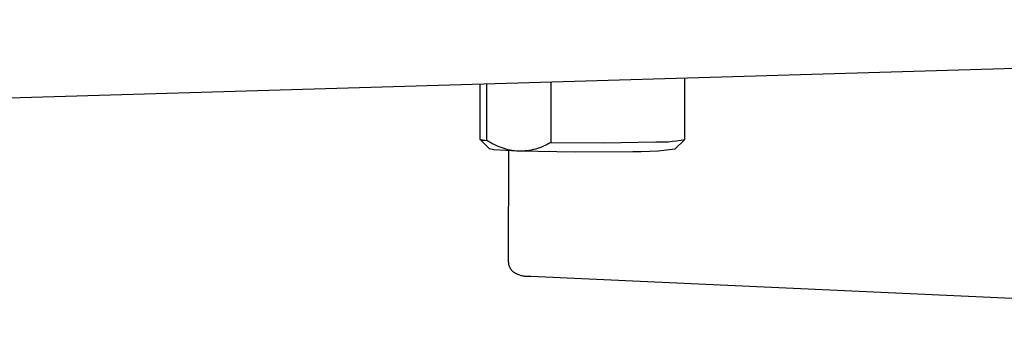
# Model space of a CAD drawing. Units: millimetres. Extents: x -684 to 687, y -279 to 191.
# Drawn here: x -399 to -276, y -269 to -229 of the extents above; entities that cross this region are included whole.
import ezdxf

# ---------------------------------------------------------------- set-up
doc = ezdxf.new("R2010")
doc.units = ezdxf.units.MM
doc.header["$MEASUREMENT"] = 0
doc.layers.add('Default', color=7, linetype='Continuous', true_color=0x000000)

msp = doc.modelspace()

# ---------------------------------------------------------------- linework, layer by layer
at = {"layer": 'Default', "color": 7, "true_color": 0xffffff}
for p, q in [((-69.34, -228.95), (-591.47, -244.37)), ((-332.83, -236.73), (-332.85, -244.28)), ((-316.16, -243.89), (-316.14, -236.24)), ((-341.69, -236.99), (-341.71, -243.85)), ((-340.83, -244.01), (-340.81, -236.97)), ((-341.71, -243.85), (-341.67, -243.87)), ((-340.49, -245.08), (-341.7, -243.87)), ((-341.67, -243.87), (-341.64, -243.88)), ((-341.64, -243.88), (-341.6, -243.9)), ((-341.6, -243.9), (-341.56, -243.91)), ((-341.56, -243.91), (-341.52, -243.93)), ((-341.52, -243.93), (-341.48, -243.94)), ((-341.48, -243.94), (-341.45, -243.95)), ((-341.45, -243.95), (-341.41, -243.96)), ((-341.41, -243.96), (-341.37, -243.97)), ((-341.37, -243.97), (-341.33, -243.97)), ((-341.33, -243.97), (-341.29, -243.98)), ((-341.29, -243.98), (-341.25, -243.98)), ((-341.25, -243.98), (-341.21, -243.98)), ((-341.21, -243.98), (-341.17, -243.99)), ((-341.17, -243.99), (-341.13, -243.99)), ((-341.13, -243.99), (-341.09, -243.98)), ((-341.09, -243.98), (-340.83, -244.01)), ((-340.6, -244.15), (-340.83, -244.01)), ((-317.7, -244.12), (-317.19, -244.06)), ((-316.17, -243.91), (-317.39, -245.12)), ((-317.19, -244.06), (-316.67, -243.99)), ((-316.67, -243.99), (-316.16, -243.89)), ((-340.38, -244.29), (-340.6, -244.15)), ((-339.93, -245.19), (-340.49, -245.08)), ((-340.15, -244.42), (-340.38, -244.29)), ((-339.91, -244.54), (-340.15, -244.42)), ((-337, -245.36), (-339.93, -245.19)), ((-339.67, -244.66), (-339.91, -244.54)), ((-339.43, -244.76), (-339.67, -244.66)), ((-339.18, -244.86), (-339.43, -244.76)), ((-338.93, -244.95), (-339.18, -244.86)), ((-338.68, -245.03), (-338.93, -244.95)), ((-338.42, -245.11), (-338.68, -245.03)), ((-338.17, -245.17), (-338.42, -245.11)), ((-337.91, -245.23), (-338.17, -245.17)), ((-338.11, -259.13), (-338.08, -245.32)), ((-337.65, -245.27), (-337.91, -245.23)), ((-337.38, -245.31), (-337.65, -245.27)), ((-337.12, -245.34), (-337.38, -245.31)), ((-336.06, -245.33), (-336.33, -245.35)), ((-335.8, -245.3), (-336.06, -245.33)), ((-335.54, -245.26), (-335.8, -245.3)), ((-335.29, -245.22), (-335.54, -245.26)), ((-335.03, -245.16), (-335.29, -245.22)), ((-334.77, -245.1), (-335.03, -245.16)), ((-334.52, -245.02), (-334.77, -245.1)), ((-334.27, -244.94), (-334.52, -245.02)), ((-334.03, -244.85), (-334.27, -244.94)), ((-333.78, -244.75), (-334.03, -244.85)), ((-333.54, -244.65), (-333.78, -244.75)), ((-333.31, -244.53), (-333.54, -244.65)), ((-333.08, -244.41), (-333.31, -244.53)), ((-332.85, -244.28), (-333.08, -244.41)), ((-332.85, -244.28), (-326.32, -244.3)), ((-326.32, -244.3), (-319.78, -244.19)), ((-319.78, -244.19), (-319.26, -244.2)), ((-318.43, -245.25), (-319.48, -245.35)), ((-319.26, -244.2), (-318.74, -244.19)), ((-318.74, -244.19), (-318.22, -244.17)), ((-317.39, -245.12), (-318.43, -245.25)), ((-318.22, -244.17), (-317.7, -244.12)), ((-336.86, -245.36), (-337.12, -245.34)), ((-336.85, -245.36), (-336.86, -245.36)), ((-329.74, -245.48), (-336.85, -245.36)), ((-336.59, -245.36), (-336.85, -245.36)), ((-336.33, -245.35), (-336.59, -245.36)), ((-322.64, -245.43), (-329.74, -245.48)), ((-321.58, -245.44), (-322.64, -245.43)), ((-320.53, -245.41), (-321.58, -245.44)), ((-319.48, -245.35), (-320.53, -245.41)), ((-338.11, -259.19), (-338.11, -259.13)), ((-338.1, -259.25), (-338.11, -259.19)), ((-338.1, -259.31), (-338.1, -259.25)), ((-338.09, -259.37), (-338.1, -259.31)), ((-338.08, -259.43), (-338.09, -259.37)), ((-338.07, -259.49), (-338.08, -259.43)), ((-338.06, -259.55), (-338.07, -259.49)), ((-338.04, -259.61), (-338.06, -259.55)), ((-338.02, -259.67), (-338.04, -259.61)), ((-338, -259.73), (-338.02, -259.67)), ((-337.98, -259.78), (-338, -259.73)), ((-337.96, -259.84), (-337.98, -259.78)), ((-337.93, -259.89), (-337.96, -259.84)), ((-337.91, -259.95), (-337.93, -259.89)), ((-337.88, -260), (-337.91, -259.95)), ((-337.84, -260.05), (-337.88, -260)), ((-337.81, -260.11), (-337.84, -260.05)), ((-337.78, -260.15), (-337.81, -260.11)), ((-337.75, -260.2), (-337.78, -260.15)), ((-337.71, -260.24), (-337.75, -260.2)), ((-337.67, -260.29), (-337.71, -260.24)), ((-337.63, -260.33), (-337.67, -260.29)), ((-337.59, -260.37), (-337.63, -260.33)), ((-337.51, -260.44), (-337.59, -260.37)), ((-337.41, -260.5), (-337.51, -260.44)), ((-337.32, -260.55), (-337.41, -260.5)), ((-337.23, -260.61), (-337.32, -260.55)), ((-337.13, -260.66), (-337.23, -260.61)), ((-337.03, -260.71), (-337.13, -260.66)), ((-336.94, -260.75), (-337.03, -260.71)), ((-336.83, -260.79), (-336.94, -260.75)), ((-336.73, -260.83), (-336.83, -260.79)), ((-336.63, -260.87), (-336.73, -260.83)), ((-336.53, -260.9), (-336.63, -260.87)), ((-336.42, -260.92), (-336.53, -260.9)), ((-336.31, -260.95), (-336.42, -260.92)), ((-336.21, -260.97), (-336.31, -260.95)), ((-336.1, -260.98), (-336.21, -260.97)), ((-335.99, -261), (-336.1, -260.98)), ((-335.88, -261.01), (-335.99, -261)), ((-335.77, -261.01), (-335.88, -261.01)), ((-335.66, -261.01), (-335.77, -261.01)), ((-335.56, -261.01), (-335.66, -261.01)), ((-335.45, -261), (-335.56, -261.01)), ((-335.34, -260.99), (-335.45, -261)), ((-161.15, -268.96), (-335.34, -260.99))]:
    msp.add_line(p, q, dxfattribs=at)

doc.saveas('drawing.dxf')
